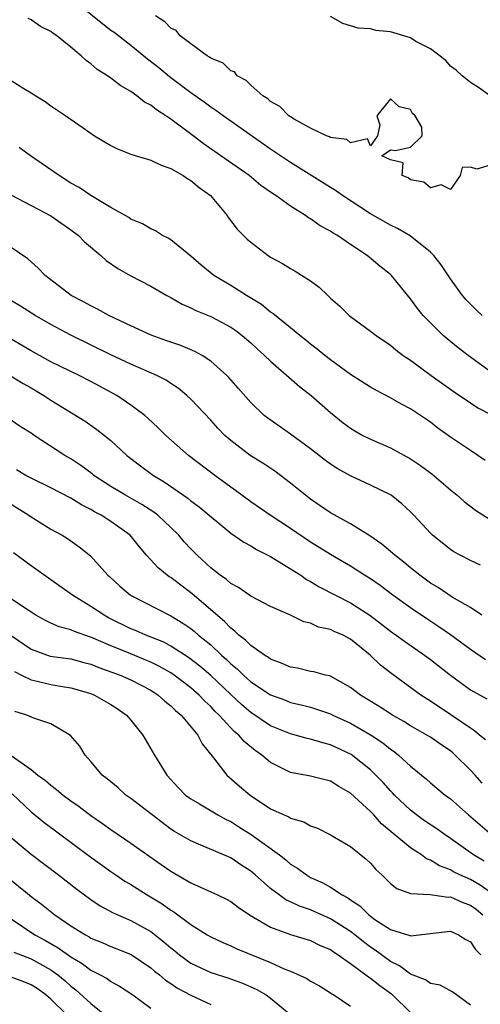
# Model space of a CAD drawing. Units: inches. Extents: x 2580000 to 2583000, y 1539000 to 1542000.
# Drawn here: x 2582040 to 2582086, y 1539298 to 1539397 of the extents above; entities that cross this region are included whole.
import ezdxf

# ---------------------------------------------------------------- set-up
doc = ezdxf.new("R2010")
doc.units = ezdxf.units.IN
doc.header["$MEASUREMENT"] = 0
doc.layers.add('LD25801539_2ft', color=115, linetype='Continuous')

msp = doc.modelspace()

# ---------------------------------------------------------------- linework, layer by layer
at = {"layer": 'LD25801539_2ft'}
for points, elevation in [([(2582086.193, 1539367), (2582085.583, 1539367.583), (2582084.582, 1539368.582), (2582084.222, 1539369), (2582083, 1539370.675), (2582082.075, 1539372.075), (2582081.341, 1539373), (2582081, 1539373.344), (2582078.963, 1539374.963), (2582077.71, 1539375.71), (2582077, 1539376.048), (2582075, 1539377.185), (2582072.21, 1539379), (2582071.508, 1539379.508), (2582071, 1539379.799), (2582067, 1539382.307), (2582065, 1539383.664), (2582060.229, 1539387), (2582059.523, 1539387.523), (2582059, 1539387.857), (2582058.351, 1539388.351), (2582057, 1539389.29), (2582054.882, 1539390.882), (2582053.787, 1539391.787), (2582052.666, 1539392.666), (2582051, 1539394.026), (2582049.321, 1539395.321), (2582049, 1539395.544), (2582048.177, 1539396.177), (2582045.951, 1539397.951)], 7162), ([(2582087, 1539361.406), (2582084.77, 1539363), (2582083.774, 1539363.774), (2582082.668, 1539364.668), (2582082.282, 1539365), (2582081, 1539366.253), (2582080.28, 1539367), (2582079.705, 1539367.705), (2582079, 1539368.664), (2582077.102, 1539371), (2582077, 1539371.098), (2582075.934, 1539371.934), (2582074.677, 1539373), (2582073, 1539374.093), (2582071.684, 1539375), (2582071.251, 1539375.251), (2582071, 1539375.431), (2582069.973, 1539375.974), (2582069, 1539376.684), (2582068.788, 1539376.788), (2582068.503, 1539377), (2582067, 1539377.93), (2582065.52, 1539379), (2582065.198, 1539379.198), (2582064.021, 1539380.021), (2582062.846, 1539381), (2582060.026, 1539383), (2582058.225, 1539384.225), (2582057.229, 1539385), (2582055, 1539386.666), (2582054.514, 1539387), (2582053.579, 1539387.579), (2582053, 1539388.051), (2582052.37, 1539388.37), (2582051.596, 1539389), (2582051, 1539389.414), (2582049.979, 1539389.979), (2582049, 1539390.759), (2582048.646, 1539391), (2582047.632, 1539391.632), (2582047, 1539392.203), (2582046.515, 1539392.515), (2582046.009, 1539393), (2582045, 1539393.846), (2582043.57, 1539395), (2582043.224, 1539395.224), (2582043, 1539395.417), (2582041.947, 1539395.947), (2582041, 1539396.603), (2582040.727, 1539396.727)], 7164), ([(2582087, 1539382.063), (2582085.638, 1539381.638), (2582085, 1539381.858), (2582084.169, 1539381.831), (2582083.987, 1539381), (2582083, 1539379.627), (2582082.087, 1539380.087), (2582081, 1539379.781), (2582080.357, 1539380.357), (2582079, 1539380.598), (2582078.79, 1539380.79), (2582078.188, 1539381), (2582078.274, 1539382.274), (2582077, 1539382.584), (2582076.132, 1539383), (2582077, 1539383.57), (2582077.516, 1539383.516), (2582079, 1539383.86), (2582080.171, 1539385), (2582080.148, 1539385.852), (2582079.48, 1539387), (2582079.214, 1539387.214), (2582079, 1539387.639), (2582077.886, 1539387.886), (2582077, 1539388.706), (2582075.63, 1539387), (2582075.92, 1539386.08), (2582075.706, 1539385), (2582075, 1539383.976), (2582074.689, 1539384.689), (2582073, 1539384.276), (2582072.634, 1539384.634), (2582071, 1539384.819), (2582070.899, 1539384.899), (2582070.602, 1539385), (2582069, 1539385.767), (2582067.339, 1539386.661), (2582067, 1539386.879), (2582066.823, 1539387), (2582065.933, 1539387.933), (2582065, 1539388.426), (2582064.706, 1539388.706), (2582064.222, 1539389), (2582063, 1539390.07), (2582062.535, 1539390.535), (2582061.634, 1539391), (2582061.379, 1539391.379), (2582061, 1539391.508), (2582060.256, 1539392.256), (2582059, 1539392.761), (2582058.873, 1539392.873), (2582058.642, 1539393), (2582057, 1539394.18), (2582055.936, 1539395), (2582055.529, 1539395.529), (2582055, 1539395.754), (2582054.403, 1539396.403), (2582053.457, 1539397)], 7160), ([(2582086.981, 1539389), (2582085.824, 1539389.824), (2582085, 1539390.325), (2582084.181, 1539391), (2582083.568, 1539391.568), (2582083, 1539391.976), (2582082.534, 1539392.534), (2582081, 1539393.685), (2582079.555, 1539394.445), (2582079, 1539394.79), (2582077, 1539395.395), (2582075.543, 1539395.543), (2582075, 1539395.689), (2582073.751, 1539395.751), (2582072.216, 1539396.216), (2582071, 1539396.92)], 7158), ([(2582039, 1539390.533), (2582040.263, 1539389.737), (2582041, 1539389.305), (2582041.474, 1539389), (2582042.424, 1539388.424), (2582043, 1539387.995), (2582044.479, 1539387), (2582046.229, 1539385.771), (2582047.369, 1539385), (2582049, 1539384.02), (2582049.671, 1539383.671), (2582051, 1539383.166), (2582051.11, 1539383.11), (2582053, 1539382.56), (2582054.047, 1539382.047), (2582055, 1539381.729), (2582056.25, 1539381), (2582056.693, 1539380.693), (2582057, 1539380.529), (2582057.828, 1539379.829), (2582058.974, 1539379), (2582060.655, 1539377), (2582060.794, 1539376.793), (2582061.658, 1539375.658), (2582062.648, 1539374.648), (2582063, 1539374.333), (2582064.764, 1539373), (2582065, 1539372.847), (2582066.199, 1539372.199), (2582067, 1539371.694), (2582067.449, 1539371.449), (2582069, 1539370.478), (2582069.854, 1539369.854), (2582070.718, 1539369), (2582070.874, 1539368.874), (2582071, 1539368.745), (2582071.92, 1539367.92), (2582072.869, 1539367), (2582073, 1539366.894), (2582075, 1539365.445), (2582075.561, 1539365), (2582077, 1539364.016), (2582077.551, 1539363.55), (2582078.282, 1539363), (2582079, 1539362.514), (2582081.087, 1539361), (2582083.369, 1539359.37), (2582085, 1539358.244), (2582085.763, 1539357.763), (2582087, 1539357.118)], 7166), ([(2582086.501, 1539352.501), (2582085.763, 1539353), (2582085, 1539353.481), (2582083, 1539354.836), (2582081.738, 1539355.738), (2582081, 1539356.307), (2582079.996, 1539357), (2582079, 1539357.664), (2582078.115, 1539358.115), (2582077, 1539358.759), (2582075.519, 1539359.519), (2582075, 1539359.822), (2582073, 1539361.107), (2582071, 1539362.554), (2582070.417, 1539363), (2582069.643, 1539363.643), (2582069, 1539364.133), (2582068.531, 1539364.531), (2582067.931, 1539365), (2582067, 1539365.778), (2582065.218, 1539367.218), (2582065, 1539367.342), (2582064.089, 1539368.089), (2582062.577, 1539369), (2582061, 1539369.997), (2582059.301, 1539371), (2582058.035, 1539372.035), (2582057, 1539372.926), (2582055, 1539374.571), (2582054.74, 1539374.74), (2582054.179, 1539375), (2582053.464, 1539375.464), (2582053, 1539375.664), (2582052.176, 1539376.176), (2582051, 1539376.654), (2582050.802, 1539376.802), (2582049, 1539377.813), (2582047, 1539379.005), (2582045.813, 1539379.813), (2582045, 1539380.263), (2582043.819, 1539381), (2582040.939, 1539383), (2582039.826, 1539383.826)], 7168), ([(2582039.044, 1539379.044), (2582043, 1539376.967), (2582045, 1539375.571), (2582045.745, 1539375), (2582046.359, 1539374.359), (2582047.987, 1539373), (2582048.511, 1539372.511), (2582049.694, 1539371.694), (2582051, 1539370.967), (2582053, 1539369.921), (2582054.606, 1539369), (2582055, 1539368.797), (2582056.132, 1539368.132), (2582057, 1539367.772), (2582057.501, 1539367.501), (2582059, 1539366.905), (2582061, 1539365.843), (2582061.5, 1539365.5), (2582062.157, 1539365), (2582063, 1539364.27), (2582063.656, 1539363.656), (2582064.39, 1539363), (2582065, 1539362.414), (2582067.904, 1539359.903), (2582069.048, 1539359), (2582071, 1539357.282), (2582072.269, 1539356.269), (2582073, 1539355.718), (2582073.444, 1539355.443), (2582074.227, 1539355), (2582075, 1539354.605), (2582077, 1539353.742), (2582079, 1539352.659), (2582079.999, 1539352), (2582081.141, 1539351.141), (2582083, 1539349.547), (2582083.689, 1539349), (2582084.388, 1539348.388), (2582085.527, 1539347.527), (2582087, 1539346.591)], 7170), ([(2582086.024, 1539342.024), (2582085, 1539342.482), (2582083.981, 1539343), (2582083.346, 1539343.346), (2582083, 1539343.567), (2582081.222, 1539345), (2582081, 1539345.215), (2582079.351, 1539347), (2582079, 1539347.36), (2582078.145, 1539348.145), (2582077.06, 1539349), (2582075, 1539350.019), (2582073, 1539350.937), (2582071.675, 1539351.675), (2582071, 1539352.116), (2582070.49, 1539352.49), (2582069, 1539353.658), (2582067, 1539355.135), (2582064.718, 1539356.717), (2582064.358, 1539357), (2582063, 1539358.293), (2582061.74, 1539359.74), (2582060.799, 1539360.799), (2582060.6, 1539361), (2582059, 1539362.44), (2582058.141, 1539363), (2582057.41, 1539363.41), (2582055.996, 1539363.997), (2582055, 1539364.326), (2582054.512, 1539364.512), (2582053.028, 1539365.028), (2582051, 1539365.956), (2582048.808, 1539367), (2582047.651, 1539367.651), (2582047, 1539367.956), (2582046.339, 1539368.338), (2582045.037, 1539369), (2582042.403, 1539371), (2582041.725, 1539371.726), (2582041, 1539372.36), (2582040.67, 1539372.67), (2582039, 1539373.792)], 7172), ([(2582086.147, 1539337), (2582085, 1539337.763), (2582083.187, 1539338.813), (2582081.762, 1539339.762), (2582081, 1539340.219), (2582079.936, 1539341), (2582079, 1539341.755), (2582078.325, 1539342.325), (2582077.431, 1539343), (2582077.211, 1539343.21), (2582076.126, 1539344.126), (2582074.944, 1539344.944), (2582073, 1539346.156), (2582071, 1539347.241), (2582069.963, 1539347.963), (2582069, 1539348.609), (2582068.478, 1539349), (2582067, 1539350.21), (2582065.405, 1539351.405), (2582064.207, 1539352.207), (2582062.932, 1539353), (2582061, 1539354.484), (2582060.423, 1539355), (2582059.722, 1539355.722), (2582059, 1539356.53), (2582057, 1539358.63), (2582056.606, 1539359), (2582055.73, 1539359.73), (2582055, 1539360.194), (2582054.522, 1539360.522), (2582053.59, 1539361), (2582051, 1539362.121), (2582049, 1539363.054), (2582045, 1539365.036), (2582043, 1539366.103), (2582041.425, 1539367), (2582039.935, 1539367.935), (2582038.153, 1539369)], 7174), ([(2582086.52, 1539332.521), (2582085, 1539333.554), (2582083.029, 1539335.028), (2582081.852, 1539335.852), (2582080.629, 1539336.629), (2582079, 1539337.734), (2582077.238, 1539339), (2582075.963, 1539339.963), (2582075, 1539340.626), (2582074.393, 1539341), (2582073, 1539341.906), (2582071, 1539343.072), (2582069, 1539344.315), (2582067, 1539345.68), (2582064.948, 1539347), (2582063, 1539348.344), (2582061.491, 1539349.491), (2582061, 1539349.829), (2582059.399, 1539351), (2582056.763, 1539353), (2582054.502, 1539355), (2582053.747, 1539355.747), (2582052.714, 1539356.714), (2582052.386, 1539357), (2582051, 1539358.041), (2582049.581, 1539359), (2582047, 1539360.401), (2582045.819, 1539361), (2582043, 1539362.359), (2582041, 1539363.474), (2582039, 1539364.644)], 7176), ([(2582039, 1539360.927), (2582040.197, 1539360.197), (2582041, 1539359.75), (2582042.294, 1539359), (2582043, 1539358.533), (2582046.419, 1539356.419), (2582047.603, 1539355.603), (2582048.371, 1539355), (2582049, 1539354.482), (2582050.605, 1539353), (2582051.955, 1539351.955), (2582053.256, 1539351), (2582054.348, 1539350.347), (2582056.706, 1539348.706), (2582057, 1539348.455), (2582057.842, 1539347.842), (2582061, 1539345.219), (2582062.298, 1539344.298), (2582063, 1539343.933), (2582063.575, 1539343.575), (2582065, 1539342.872), (2582067, 1539341.657), (2582068.008, 1539341), (2582068.591, 1539340.59), (2582069, 1539340.382), (2582069.856, 1539339.856), (2582071.484, 1539339), (2582073, 1539338.235), (2582074.922, 1539337), (2582076.108, 1539336.107), (2582077, 1539335.408), (2582077.585, 1539335), (2582078.393, 1539334.394), (2582080.413, 1539333), (2582081, 1539332.562), (2582083, 1539330.994), (2582085, 1539329.532), (2582086.644, 1539328.644)], 7178), ([(2582086.523, 1539324.524), (2582085.922, 1539325), (2582085.43, 1539325.43), (2582085, 1539325.676), (2582083.037, 1539327.037), (2582081, 1539328.386), (2582080.041, 1539329), (2582077.125, 1539331.125), (2582075.998, 1539331.998), (2582074.953, 1539333), (2582073, 1539334.612), (2582072.264, 1539335), (2582071.375, 1539335.375), (2582071, 1539335.581), (2582069.805, 1539335.805), (2582069, 1539336.188), (2582068.339, 1539336.339), (2582066.994, 1539337.006), (2582065, 1539337.887), (2582063, 1539338.911), (2582061.772, 1539339.772), (2582061, 1539340.181), (2582060.581, 1539340.582), (2582059.953, 1539341), (2582059, 1539341.737), (2582057.629, 1539343), (2582057, 1539343.641), (2582056.352, 1539344.352), (2582055.804, 1539345), (2582055, 1539345.787), (2582053.712, 1539347), (2582053.314, 1539347.314), (2582052.098, 1539348.098), (2582050.457, 1539349), (2582049, 1539349.882), (2582047.303, 1539351), (2582047.139, 1539351.139), (2582045.999, 1539351.999), (2582045, 1539352.648), (2582044.396, 1539353), (2582041.3, 1539355), (2582041, 1539355.209), (2582039.897, 1539355.897), (2582038.718, 1539356.718)], 7180), ([(2582086.189, 1539320.19), (2582085.468, 1539321), (2582085, 1539321.496), (2582083.489, 1539323), (2582083.235, 1539323.235), (2582083, 1539323.428), (2582082.052, 1539324.052), (2582081, 1539324.78), (2582080.649, 1539325), (2582079, 1539325.925), (2582078.346, 1539326.346), (2582077.212, 1539327), (2582075.874, 1539327.874), (2582073.997, 1539329), (2582073, 1539329.771), (2582071, 1539330.881), (2582070.913, 1539330.914), (2582070.505, 1539331), (2582069.329, 1539331.329), (2582069, 1539331.376), (2582067.682, 1539331.683), (2582067, 1539331.797), (2582066.166, 1539332.166), (2582065, 1539332.605), (2582064.774, 1539332.774), (2582064.393, 1539333), (2582063, 1539333.958), (2582062.485, 1539334.485), (2582061.799, 1539335), (2582061.407, 1539335.407), (2582061, 1539335.687), (2582060.369, 1539336.369), (2582057.15, 1539339.15), (2582055.992, 1539339.992), (2582055, 1539340.759), (2582054.846, 1539340.846), (2582054.64, 1539341), (2582053.736, 1539341.736), (2582052.578, 1539343), (2582051.853, 1539343.853), (2582050.941, 1539345), (2582049, 1539346.391), (2582048.04, 1539347), (2582047.355, 1539347.355), (2582047, 1539347.57), (2582046.047, 1539348.046), (2582045, 1539348.7), (2582043, 1539349.75), (2582041, 1539350.728), (2582040.486, 1539351), (2582039.551, 1539351.551)], 7182), ([(2582039, 1539348.103), (2582040.774, 1539347), (2582041, 1539346.831), (2582043, 1539345.6), (2582044.122, 1539345), (2582044.669, 1539344.669), (2582045.83, 1539343.83), (2582046.953, 1539342.952), (2582048.689, 1539341), (2582048.86, 1539340.86), (2582049.901, 1539339.901), (2582050.967, 1539339), (2582055, 1539336.942), (2582056.219, 1539336.219), (2582057, 1539335.68), (2582057.376, 1539335.377), (2582057.79, 1539335), (2582059, 1539334.018), (2582060.072, 1539333), (2582060.57, 1539332.57), (2582061, 1539332.134), (2582061.634, 1539331.634), (2582062.266, 1539331), (2582063, 1539330.345), (2582065, 1539329.024), (2582066.486, 1539328.486), (2582067, 1539328.275), (2582068.041, 1539328.041), (2582069, 1539327.778), (2582069.601, 1539327.601), (2582071, 1539327.114), (2582071.221, 1539327), (2582073, 1539326.195), (2582075.08, 1539325), (2582076.232, 1539324.233), (2582077, 1539323.59), (2582077.355, 1539323.355), (2582077.806, 1539323), (2582079, 1539321.886), (2582080.601, 1539320.601), (2582081, 1539320.222), (2582082.492, 1539319), (2582083, 1539318.632), (2582084.813, 1539317), (2582087.161, 1539315)], 7184), ([(2582086.384, 1539312.384), (2582085.327, 1539313), (2582083, 1539314.649), (2582082.471, 1539315), (2582081.629, 1539315.629), (2582080.426, 1539316.426), (2582079.616, 1539317), (2582079, 1539317.479), (2582077.395, 1539319), (2582077.209, 1539319.209), (2582077, 1539319.411), (2582076.253, 1539320.253), (2582075.536, 1539321), (2582075, 1539321.516), (2582073.065, 1539323.065), (2582071, 1539324.029), (2582070.214, 1539324.214), (2582069, 1539324.597), (2582068.663, 1539324.663), (2582067.455, 1539325), (2582067, 1539325.112), (2582065, 1539325.93), (2582063, 1539327.268), (2582062.064, 1539328.064), (2582061, 1539329.053), (2582059, 1539330.979), (2582057.911, 1539331.911), (2582056.775, 1539332.775), (2582055, 1539333.907), (2582054.291, 1539334.292), (2582052.498, 1539335), (2582051.465, 1539335.465), (2582051, 1539335.643), (2582048.752, 1539336.752), (2582048.309, 1539337), (2582047, 1539337.887), (2582045.138, 1539339), (2582043, 1539340.541), (2582041, 1539341.952), (2582039.232, 1539343.232)], 7186), ([(2582087, 1539309.284), (2582085.986, 1539309.986), (2582085, 1539310.541), (2582083.962, 1539311), (2582083.315, 1539311.315), (2582083, 1539311.51), (2582081.896, 1539311.896), (2582081, 1539312.476), (2582080.612, 1539312.612), (2582080.102, 1539313), (2582079, 1539313.711), (2582076.117, 1539316.117), (2582075.329, 1539317), (2582075, 1539317.343), (2582073, 1539319.195), (2582071.84, 1539319.84), (2582071, 1539320.375), (2582069, 1539320.874), (2582067, 1539321.26), (2582065, 1539322.263), (2582064.124, 1539323), (2582063.46, 1539323.46), (2582062.355, 1539324.355), (2582061.813, 1539325), (2582061.362, 1539325.362), (2582059.84, 1539327), (2582059.406, 1539327.406), (2582059, 1539327.853), (2582058.4, 1539328.4), (2582057.833, 1539329), (2582057, 1539329.721), (2582055.326, 1539331), (2582055, 1539331.221), (2582053.871, 1539331.871), (2582053, 1539332.309), (2582052.515, 1539332.515), (2582050.778, 1539333.222), (2582049, 1539333.917), (2582047, 1539334.799), (2582046.841, 1539334.841), (2582045.364, 1539335.363), (2582045, 1539335.542), (2582043.835, 1539335.835), (2582043, 1539336.208), (2582042.465, 1539336.464), (2582041.493, 1539337), (2582040.14, 1539337.86), (2582039, 1539338.644)], 7188), ([(2582039, 1539334.983), (2582041, 1539333.585), (2582042.912, 1539332.912), (2582045, 1539332.619), (2582046.276, 1539332.276), (2582047, 1539332.097), (2582047.777, 1539331.777), (2582049.944, 1539331), (2582051, 1539330.533), (2582053, 1539329.49), (2582053.749, 1539329), (2582054.395, 1539328.395), (2582055, 1539327.934), (2582055.464, 1539327.464), (2582056.029, 1539327), (2582057.701, 1539325), (2582058.132, 1539324.132), (2582059.289, 1539322.712), (2582060.622, 1539321), (2582061.88, 1539319.879), (2582062.94, 1539319), (2582065, 1539317.624), (2582066.36, 1539317), (2582066.815, 1539316.815), (2582067, 1539316.692), (2582068.312, 1539316.312), (2582069, 1539315.926), (2582069.679, 1539315.679), (2582071, 1539315.028), (2582073, 1539313.838), (2582074.568, 1539312.567), (2582075, 1539312.163), (2582075.538, 1539311.538), (2582076.12, 1539311), (2582077, 1539310.14), (2582077.628, 1539309.629), (2582079, 1539309.127), (2582080.962, 1539309.038), (2582082.782, 1539308.782), (2582083, 1539308.792), (2582084.245, 1539308.245), (2582085, 1539307.98), (2582085.571, 1539307.571), (2582086.262, 1539307)], 7190), ([(2582039.349, 1539331.349), (2582040.062, 1539331), (2582041, 1539330.515), (2582041.602, 1539330.398), (2582043, 1539330.057), (2582044.139, 1539329.861), (2582045, 1539329.736), (2582047, 1539329.147), (2582047.358, 1539329), (2582049, 1539328.054), (2582049.644, 1539327.644), (2582050.577, 1539327), (2582051, 1539326.501), (2582052.207, 1539325), (2582053.356, 1539323), (2582054.606, 1539321), (2582055.75, 1539319.75), (2582056.483, 1539319), (2582057, 1539318.622), (2582057.882, 1539318.118), (2582059.725, 1539317), (2582060.541, 1539316.542), (2582061, 1539316.334), (2582061.827, 1539315.828), (2582063.036, 1539315.037), (2582065.886, 1539313), (2582066.52, 1539312.52), (2582067, 1539312.092), (2582067.683, 1539311.683), (2582068.578, 1539311), (2582069, 1539310.757), (2582070.217, 1539310.217), (2582071, 1539309.762), (2582072.152, 1539309), (2582072.716, 1539308.716), (2582073, 1539308.505), (2582073.922, 1539307.922), (2582074.82, 1539307), (2582075, 1539306.862), (2582075.45, 1539306.55), (2582077, 1539305.536), (2582078.937, 1539304.937), (2582079, 1539304.899), (2582081, 1539305.144), (2582082.665, 1539305.335), (2582083, 1539305.358), (2582083.815, 1539305), (2582084.538, 1539304.538), (2582085, 1539304.312), (2582085.527, 1539303.527), (2582086.041, 1539303)], 7192), ([(2582085, 1539297.963), (2582083.251, 1539299.251), (2582081.965, 1539299.965), (2582081, 1539300.138), (2582080.501, 1539300.501), (2582079, 1539301.068), (2582077.904, 1539301.904), (2582077, 1539302.322), (2582075.464, 1539303.464), (2582075, 1539303.762), (2582074.29, 1539304.29), (2582073.443, 1539305), (2582073, 1539305.348), (2582071, 1539306.612), (2582069, 1539307.502), (2582067.883, 1539307.883), (2582067, 1539308.318), (2582066.522, 1539308.522), (2582065.844, 1539309), (2582065, 1539309.63), (2582063.459, 1539311), (2582063, 1539311.387), (2582062.004, 1539312.005), (2582061, 1539312.704), (2582058.01, 1539313.99), (2582057, 1539314.4), (2582055.361, 1539315.361), (2582055, 1539315.596), (2582053.121, 1539317), (2582051, 1539318.655), (2582050.508, 1539319), (2582049.716, 1539319.715), (2582049, 1539320.306), (2582048.632, 1539320.632), (2582048.139, 1539321), (2582047, 1539322.362), (2582046.429, 1539323), (2582045.878, 1539323.878), (2582044.958, 1539324.958), (2582043, 1539326.118), (2582041.293, 1539326.707), (2582040.584, 1539327), (2582039.37, 1539327.37)], 7194), ([(2582039, 1539322.961), (2582041, 1539321.565), (2582041.698, 1539321), (2582042.455, 1539320.455), (2582043, 1539319.978), (2582043.563, 1539319.564), (2582044.21, 1539319), (2582045, 1539318.415), (2582045.835, 1539317.836), (2582047, 1539316.948), (2582048.156, 1539316.156), (2582049, 1539315.543), (2582051, 1539314.183), (2582054.039, 1539312.04), (2582055, 1539311.387), (2582057, 1539310.211), (2582059.675, 1539309), (2582060.568, 1539308.568), (2582061, 1539308.326), (2582061.759, 1539307.758), (2582062.873, 1539307), (2582065, 1539305.76), (2582067, 1539305.04), (2582069, 1539304.422), (2582069.95, 1539303.95), (2582071, 1539303.522), (2582071.296, 1539303.296), (2582071.779, 1539303), (2582073, 1539302.139), (2582074.549, 1539301), (2582074.793, 1539300.793), (2582075, 1539300.68), (2582075.922, 1539299.922), (2582077.094, 1539299.094), (2582077.209, 1539299), (2582079, 1539297.221)], 7196), ([(2582039.109, 1539319.108), (2582041, 1539317.313), (2582042.286, 1539316.286), (2582046.865, 1539312.865), (2582049, 1539311.328), (2582049.479, 1539311), (2582050.39, 1539310.39), (2582051, 1539310.032), (2582052.644, 1539309), (2582054.121, 1539308.121), (2582055, 1539307.473), (2582055.3, 1539307.3), (2582057, 1539306.033), (2582058.648, 1539305), (2582059, 1539304.794), (2582060.227, 1539304.227), (2582061, 1539303.914), (2582061.615, 1539303.615), (2582065, 1539302.229), (2582066.418, 1539301.582), (2582067, 1539301.357), (2582068.635, 1539300.635), (2582069, 1539300.376), (2582069.89, 1539299.89), (2582071, 1539299.199), (2582071.114, 1539299.113), (2582071.339, 1539299), (2582073, 1539297.861)], 7198), ([(2582039, 1539314.732), (2582041, 1539313.085), (2582043.767, 1539311), (2582045.582, 1539309.582), (2582047, 1539308.543), (2582047.921, 1539307.922), (2582049.219, 1539307.219), (2582051, 1539306.444), (2582053, 1539305.335), (2582054.313, 1539304.313), (2582055, 1539303.715), (2582055.403, 1539303.403), (2582055.874, 1539303), (2582057, 1539302.181), (2582059, 1539301.245), (2582060.711, 1539300.711), (2582062.179, 1539300.179), (2582063.553, 1539299.552), (2582064.563, 1539299), (2582065, 1539298.672), (2582067.031, 1539297)], 7200), ([(2582039, 1539310.483), (2582041, 1539308.853), (2582042.064, 1539308.064), (2582043.398, 1539307), (2582045, 1539305.921), (2582046.443, 1539305), (2582046.808, 1539304.809), (2582047, 1539304.682), (2582048.198, 1539304.198), (2582049, 1539303.838), (2582049.609, 1539303.609), (2582051.024, 1539303.024), (2582053, 1539301.709), (2582053.378, 1539301.378), (2582053.868, 1539301), (2582054.475, 1539300.475), (2582055, 1539300.138), (2582055.67, 1539299.67), (2582057, 1539298.976), (2582059, 1539298.045)], 7202), ([(2582039, 1539306.597), (2582041.395, 1539305), (2582042.44, 1539304.441), (2582043.716, 1539303.715), (2582045, 1539302.789), (2582046.134, 1539302.134), (2582047, 1539301.482), (2582047.94, 1539301), (2582048.625, 1539300.625), (2582049, 1539300.344), (2582049.878, 1539299.878), (2582051.183, 1539299), (2582053, 1539297.663)], 7204), ([(2582039.281, 1539303.28), (2582041, 1539302.603), (2582043, 1539301.49), (2582043.68, 1539301), (2582044.408, 1539300.408), (2582045, 1539299.865), (2582045.498, 1539299.498), (2582047, 1539298.125), (2582048.74, 1539296.74)], 7206), ([(2582044.602, 1539297), (2582043, 1539298.579), (2582042.49, 1539299), (2582041.615, 1539299.615), (2582041, 1539299.998), (2582040.296, 1539300.297), (2582039, 1539300.775)], 7208)]:
    msp.add_lwpolyline(points, dxfattribs=dict(at, elevation=elevation))

doc.saveas('drawing.dxf')
